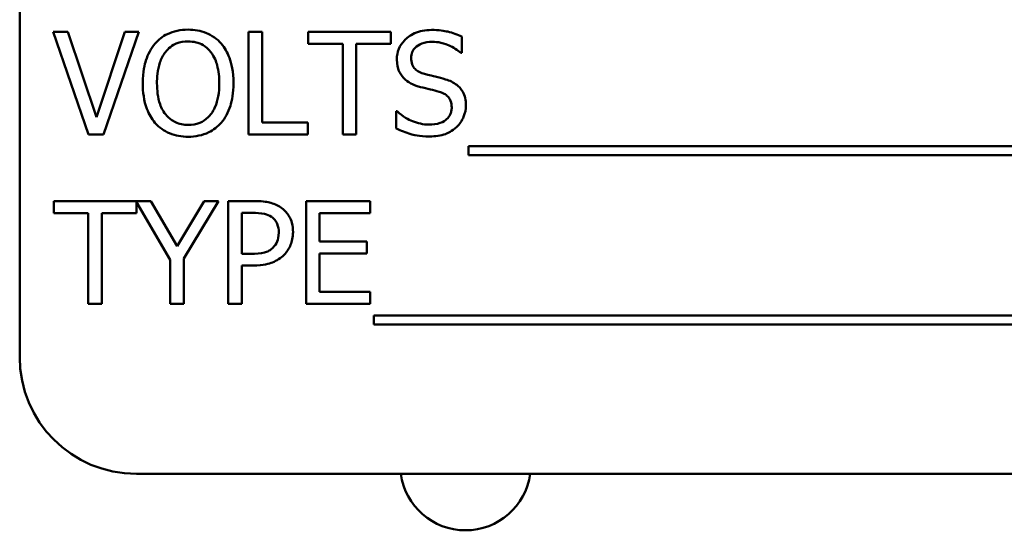
# Model space of a CAD drawing. Units: inches. Extents: x 2 to 86, y 1 to 67.
# Drawn here: x 13.9 to 14.5, y 42.3 to 42.6 of the extents above; entities that cross this region are included whole.
import ezdxf

# ---------------------------------------------------------------- set-up
doc = ezdxf.new("R2010")
doc.units = ezdxf.units.IN
doc.header["$LTSCALE"] = 4
doc.header["$MEASUREMENT"] = 0
doc.layers.add('Visible (ANSI)', color=7, linetype='Continuous', lineweight=50)

msp = doc.modelspace()

# ---------------------------------------------------------------- linework, layer by layer
at = {"layer": 'Visible (ANSI)'}
for p, q in [((13.921, 42.81599), (13.921, 42.38742)), ((13.95052, 42.58631), (13.94156, 42.58631)), ((13.94156, 42.58631), (13.96321, 42.52345)), ((13.96795, 42.5341), (13.95052, 42.58631)), ((13.98537, 42.58631), (13.96795, 42.5341)), ((13.97222, 42.52345), (13.99387, 42.58631)), ((13.99387, 42.58631), (13.98537, 42.58631)), ((14.06106, 42.58631), (14.06106, 42.52345)), ((14.06941, 42.58631), (14.06106, 42.58631)), ((14.06941, 42.53089), (14.06941, 42.58631)), ((14.14816, 42.58631), (14.09763, 42.58631)), ((14.09763, 42.58631), (14.09763, 42.57887)), ((14.14816, 42.57887), (14.14816, 42.58631)), ((14.19171, 42.57337), (14.19171, 42.58335)), ((14.09763, 42.57887), (14.11872, 42.57887)), ((14.11872, 42.57887), (14.11872, 42.52345)), ((14.12707, 42.57887), (14.14816, 42.57887)), ((14.12707, 42.52345), (14.12707, 42.57887)), ((14.1911, 42.57337), (14.19171, 42.57337)), ((14.15142, 42.53771), (14.15142, 42.52722)), ((14.15203, 42.53771), (14.15142, 42.53771)), ((14.09748, 42.53089), (14.06941, 42.53089)), ((14.09748, 42.52345), (14.09748, 42.53089)), ((13.96321, 42.52345), (13.97222, 42.52345)), ((14.06106, 42.52345), (14.09748, 42.52345)), ((14.11872, 42.52345), (14.12707, 42.52345)), ((14.19564, 42.51627), (14.19564, 42.51082)), ((14.81015, 42.51627), (14.19564, 42.51627)), ((14.19564, 42.51082), (14.81015, 42.51082)), ((14.00121, 42.48281), (13.94187, 42.48281)), ((13.94187, 42.48281), (13.94187, 42.47538)), ((13.9924, 42.47538), (13.9924, 42.48204)), ((13.9924, 42.48204), (14.01318, 42.4469)), ((14.01741, 42.45515), (14.00121, 42.48281)), ((14.03391, 42.48281), (14.01741, 42.45515)), ((14.02153, 42.44777), (14.04277, 42.48281)), ((14.04277, 42.48281), (14.03391, 42.48281)), ((14.06437, 42.48281), (14.04858, 42.48281)), ((14.04858, 42.48281), (14.04858, 42.41996)), ((14.13558, 42.48281), (14.09626, 42.48281)), ((14.09626, 42.48281), (14.09626, 42.41996)), ((14.13558, 42.47538), (14.13558, 42.48281)), ((13.94187, 42.47538), (13.96295, 42.47538)), ((13.96295, 42.47538), (13.96295, 42.41996)), ((13.97131, 42.41996), (13.97131, 42.47538)), ((13.97131, 42.47538), (13.9924, 42.47538)), ((14.05693, 42.45052), (14.05693, 42.47558)), ((14.05693, 42.47558), (14.06386, 42.47558)), ((14.10461, 42.45816), (14.10461, 42.47538)), ((14.10461, 42.47538), (14.13558, 42.47538)), ((14.13349, 42.45816), (14.10461, 42.45816)), ((14.13349, 42.45072), (14.13349, 42.45816)), ((14.10461, 42.42739), (14.10461, 42.45072)), ((14.10461, 42.45072), (14.13349, 42.45072)), ((14.01318, 42.4469), (14.01318, 42.41996)), ((14.02153, 42.41996), (14.02153, 42.44777)), ((14.06264, 42.45052), (14.05693, 42.45052)), ((14.05693, 42.41996), (14.05693, 42.44339)), ((14.05693, 42.44339), (14.06401, 42.44339)), ((14.13558, 42.42739), (14.10461, 42.42739)), ((14.13558, 42.41996), (14.13558, 42.42739)), ((13.96295, 42.41996), (13.97131, 42.41996)), ((14.01318, 42.41996), (14.02153, 42.41996)), ((14.04858, 42.41996), (14.05693, 42.41996)), ((14.09626, 42.41996), (14.13558, 42.41996)), ((14.13772, 42.41277), (14.13772, 42.40732)), ((14.7994, 42.41277), (14.13772, 42.41277)), ((14.13772, 42.40732), (14.7994, 42.40732)), ((13.99242, 42.31599), (14.99242, 42.31599))]:
    msp.add_line(p, q, dxfattribs=at)
for centre, radius, start, end in [((13.99242, 42.38742), 0.07143, 180, 270), ((14.19391, 42.32149), 0.04, 187.89515, 352.10485)]:
    msp.add_arc(centre, radius, start, end, dxfattribs=at)
for points, knots in [([(14.02408, 42.58763), (14.02182, 42.58763), (14.01957, 42.58742), (14.01529, 42.5865), (14.0133, 42.58583), (14.0085, 42.58349), (14.00599, 42.58155), (14.00386, 42.57912)], [-0.1011013, -0.1011013, -0.1011013, -0.1011013, -0.0712127, -0.0712127, -0.0431117, -0.0431117, 0, 0, 0, 0]), ([(14.04435, 42.57912), (14.04312, 42.58051), (14.04175, 42.58174), (14.03837, 42.58414), (14.03657, 42.58501), (14.03172, 42.58703), (14.02793, 42.58763), (14.02408, 42.58763)], [-0.08528329, -0.08528329, -0.08528329, -0.08528329, -0.07006049, -0.07006049, -0.05129618, -0.05129618, 0, 0, 0, 0]), ([(14.17302, 42.58743), (14.17119, 42.58743), (14.16935, 42.58727), (14.16589, 42.58659), (14.16427, 42.58609), (14.15979, 42.58406), (14.15779, 42.58233), (14.15507, 42.57949), (14.15391, 42.5778), (14.15226, 42.57383), (14.15188, 42.57167), (14.15188, 42.56945)], [-0.1093444, -0.1093444, -0.1093444, -0.1093444, -0.0952092, -0.0952092, -0.0821326, -0.0821326, -0.0573252, -0.0573252, -0.029653, -0.029653, 0, 0, 0, 0]), ([(14.19171, 42.58335), (14.18894, 42.58472), (14.18602, 42.58571), (14.18099, 42.58683), (14.17764, 42.58743), (14.17302, 42.58743)], [-0.1541263, -0.1541263, -0.1541263, -0.1541263, -0.0616344, -0.0616344, 0, 0, 0, 0]), ([(14.00386, 42.57912), (14.00131, 42.57608), (13.99951, 42.57256), (13.99752, 42.56646), (13.99632, 42.56201), (13.99632, 42.55488)], [-0.2494762, -0.2494762, -0.2494762, -0.2494762, -0.095158, -0.095158, 0, 0, 0, 0]), ([(14.01017, 42.57388), (14.01107, 42.57504), (14.01208, 42.5761), (14.01454, 42.57803), (14.01577, 42.57867), (14.0191, 42.58003), (14.02162, 42.5804), (14.02413, 42.5804)], [-0.06071472, -0.06071472, -0.06071472, -0.06071472, -0.04797352, -0.04797352, -0.03348222, -0.03348222, 0, 0, 0, 0]), ([(14.02413, 42.5804), (14.02577, 42.5804), (14.0274, 42.58023), (14.03048, 42.57946), (14.03191, 42.5789), (14.03513, 42.57705), (14.03671, 42.57561), (14.03804, 42.57388)], [-0.07141446, -0.07141446, -0.07141446, -0.07141446, -0.0495149, -0.0495149, -0.02902704, -0.02902704, 0, 0, 0, 0]), ([(14.05189, 42.55488), (14.05189, 42.56199), (14.05067, 42.5669), (14.04817, 42.57356), (14.04655, 42.57655), (14.04435, 42.57912)], [-0.09488789, -0.09488789, -0.09488789, -0.09488789, -0.04520668, -0.04520668, 0, 0, 0, 0]), ([(14.16059, 42.57031), (14.16059, 42.57095), (14.16065, 42.57158), (14.16089, 42.57279), (14.16106, 42.57336), (14.16176, 42.57496), (14.16242, 42.57587), (14.16414, 42.57753), (14.16539, 42.57842), (14.16915, 42.5799), (14.17138, 42.58019), (14.17358, 42.58019)], [-0.1004084, -0.1004084, -0.1004084, -0.1004084, -0.0880118, -0.0880118, -0.0762182, -0.0762182, -0.0538641, -0.0538641, -0.0293046, -0.0293046, 0, 0, 0, 0]), ([(14.17358, 42.58019), (14.17535, 42.58019), (14.1771, 42.58001), (14.18107, 42.57915), (14.18276, 42.57845), (14.18644, 42.5768), (14.18899, 42.5753), (14.1911, 42.57337)], [-0.06605434, -0.06605434, -0.06605434, -0.06605434, -0.05390348, -0.05390348, -0.03820727, -0.03820727, 0, 0, 0, 0]), ([(14.00503, 42.55488), (14.00503, 42.55816), (14.00531, 42.56291), (14.00763, 42.56978), (14.00869, 42.57198), (14.01017, 42.57388)], [-0.09673999, -0.09673999, -0.09673999, -0.09673999, -0.032128, -0.032128, 0, 0, 0, 0]), ([(14.03804, 42.57388), (14.04026, 42.57101), (14.04132, 42.56774), (14.04283, 42.56236), (14.04318, 42.55856), (14.04318, 42.55488)], [-0.07444727, -0.07444727, -0.07444727, -0.07444727, -0.04908157, -0.04908157, 0, 0, 0, 0]), ([(14.15188, 42.56945), (14.15188, 42.56607), (14.15256, 42.56399), (14.15367, 42.56112), (14.15465, 42.5595), (14.15596, 42.55809)], [-0.04090861, -0.04090861, -0.04090861, -0.04090861, -0.025696, -0.025696, 0, 0, 0, 0]), ([(14.16879, 42.56053), (14.16765, 42.56084), (14.16653, 42.56125), (14.16457, 42.56231), (14.16372, 42.56292), (14.16243, 42.56424), (14.16177, 42.56506), (14.16078, 42.56756), (14.16059, 42.56894), (14.16059, 42.57031)], [-0.08359677, -0.08359677, -0.08359677, -0.08359677, -0.05819138, -0.05819138, -0.03574644, -0.03574644, -0.01829899, -0.01829899, 0, 0, 0, 0]), ([(14.18168, 42.55722), (14.17967, 42.55783), (14.17732, 42.55842), (14.1746, 42.55907), (14.17146, 42.55982), (14.16879, 42.56053)], [-0.1450897, -0.1450897, -0.1450897, -0.1450897, -0.036773, -0.036773, 0, 0, 0, 0]), ([(13.99632, 42.55488), (13.99632, 42.54952), (13.99701, 42.54412), (14.00007, 42.53604), (14.00165, 42.53317), (14.00381, 42.53068)], [-0.1152625, -0.1152625, -0.1152625, -0.1152625, -0.0438146, -0.0438146, 0, 0, 0, 0]), ([(14.02413, 42.52936), (14.02275, 42.52936), (14.02137, 42.52948), (14.01874, 42.53003), (14.01752, 42.53043), (14.01432, 42.53193), (14.01259, 42.53326), (14.00908, 42.53712), (14.0078, 42.53958), (14.0055, 42.54603), (14.00503, 42.55057), (14.00503, 42.55488)], [-0.1462197, -0.1462197, -0.1462197, -0.1462197, -0.1306935, -0.1306935, -0.116089, -0.116089, -0.0910788, -0.0910788, -0.0574303, -0.0574303, 0, 0, 0, 0]), ([(14.04318, 42.55488), (14.04318, 42.55218), (14.043, 42.54942), (14.04211, 42.54449), (14.04148, 42.54224), (14.03917, 42.53712), (14.03757, 42.53527), (14.03488, 42.53263), (14.03316, 42.53147), (14.02895, 42.52974), (14.02656, 42.52936), (14.02413, 42.52936)], [-0.1159148, -0.1159148, -0.1159148, -0.1159148, -0.0979655, -0.0979655, -0.0826338, -0.0826338, -0.0606249, -0.0606249, -0.0324298, -0.0324298, 0, 0, 0, 0]), ([(14.04435, 42.53068), (14.04561, 42.53212), (14.04668, 42.53369), (14.04856, 42.53717), (14.04934, 42.53909), (14.05097, 42.54429), (14.05189, 42.54879), (14.05189, 42.55488)], [-0.1756409, -0.1756409, -0.1756409, -0.1756409, -0.1301788, -0.1301788, -0.0811273, -0.0811273, 0, 0, 0, 0]), ([(14.15596, 42.55809), (14.15728, 42.5567), (14.1588, 42.55557), (14.16138, 42.55426), (14.16325, 42.55336), (14.16635, 42.55253)], [-0.1272227, -0.1272227, -0.1272227, -0.1272227, -0.0426875, -0.0426875, 0, 0, 0, 0]), ([(14.19416, 42.54138), (14.19416, 42.54288), (14.19401, 42.54437), (14.19334, 42.54718), (14.19285, 42.54846), (14.19105, 42.55167), (14.18968, 42.55296), (14.18659, 42.55538), (14.18414, 42.55647), (14.18168, 42.55722)], [-0.07493726, -0.07493726, -0.07493726, -0.07493726, -0.06319216, -0.06319216, -0.05233726, -0.05233726, -0.0343453, -0.0343453, 0, 0, 0, 0]), ([(14.16635, 42.55253), (14.16825, 42.55205), (14.17046, 42.5515), (14.17417, 42.55064), (14.17594, 42.55018), (14.17771, 42.54968)], [-0.05071349, -0.05071349, -0.05071349, -0.05071349, -0.02443769, -0.02443769, 0, 0, 0, 0]), ([(14.17771, 42.54968), (14.17877, 42.54937), (14.17983, 42.54897), (14.18163, 42.54799), (14.18241, 42.54744), (14.1836, 42.54622), (14.18425, 42.54539), (14.18526, 42.54286), (14.18545, 42.54145), (14.18545, 42.54006)], [-0.08413383, -0.08413383, -0.08413383, -0.08413383, -0.05834379, -0.05834379, -0.03625021, -0.03625021, -0.01863148, -0.01863148, 0, 0, 0, 0]), ([(14.18845, 42.52803), (14.18939, 42.5289), (14.19021, 42.52986), (14.19167, 42.53199), (14.19227, 42.53314), (14.19368, 42.53661), (14.19416, 42.53895), (14.19416, 42.54138)], [-0.0670564, -0.0670564, -0.0670564, -0.0670564, -0.0499753, -0.0499753, -0.03242129, -0.03242129, 0, 0, 0, 0]), ([(14.17144, 42.52956), (14.16797, 42.52956), (14.16459, 42.53039), (14.1592, 42.5326), (14.15567, 42.5343), (14.15203, 42.53771)], [-0.1639306, -0.1639306, -0.1639306, -0.1639306, -0.0664327, -0.0664327, 0, 0, 0, 0]), ([(14.18545, 42.54006), (14.18545, 42.53928), (14.18538, 42.53852), (14.18507, 42.53705), (14.18484, 42.53637), (14.184, 42.53459), (14.18325, 42.53362), (14.18148, 42.53203), (14.18029, 42.53121), (14.17627, 42.52981), (14.17378, 42.52956), (14.17144, 42.52956)], [-0.1179431, -0.1179431, -0.1179431, -0.1179431, -0.1006953, -0.1006953, -0.0844436, -0.0844436, -0.0566075, -0.0566075, -0.0312438, -0.0312438, 0, 0, 0, 0]), ([(14.00381, 42.53068), (14.00504, 42.52928), (14.00641, 42.52802), (14.00939, 42.52588), (14.01098, 42.52497), (14.01635, 42.52273), (14.02019, 42.52213), (14.02408, 42.52213)], [-0.1044772, -0.1044772, -0.1044772, -0.1044772, -0.0775768, -0.0775768, -0.0518289, -0.0518289, 0, 0, 0, 0]), ([(14.02408, 42.52213), (14.02632, 42.52213), (14.02856, 42.52233), (14.0328, 42.52324), (14.03484, 42.52391), (14.03967, 42.52625), (14.04219, 42.52824), (14.04435, 42.53068)], [-0.1016806, -0.1016806, -0.1016806, -0.1016806, -0.0715972, -0.0715972, -0.0434775, -0.0434775, 0, 0, 0, 0]), ([(14.15142, 42.52722), (14.15433, 42.52582), (14.15735, 42.52468), (14.1618, 42.52335), (14.16538, 42.52233), (14.17205, 42.52233)], [-0.2909486, -0.2909486, -0.2909486, -0.2909486, -0.0889231, -0.0889231, 0, 0, 0, 0]), ([(14.17205, 42.52233), (14.17544, 42.52233), (14.1788, 42.52271), (14.18291, 42.5243), (14.1856, 42.52542), (14.18845, 42.52803)], [-0.1657643, -0.1657643, -0.1657643, -0.1657643, -0.0515379, -0.0515379, 0, 0, 0, 0]), ([(14.08082, 42.47889), (14.07872, 42.48035), (14.07638, 42.48132), (14.07184, 42.48238), (14.06886, 42.48281), (14.06437, 42.48281)], [-0.1321592, -0.1321592, -0.1321592, -0.1321592, -0.059824, -0.059824, 0, 0, 0, 0]), ([(14.06386, 42.47558), (14.06566, 42.47558), (14.06855, 42.4755), (14.0724, 42.47459), (14.0738, 42.47403), (14.07507, 42.47319)], [-0.05275037, -0.05275037, -0.05275037, -0.05275037, -0.02028635, -0.02028635, 0, 0, 0, 0]), ([(14.08831, 42.46387), (14.08831, 42.46576), (14.08812, 42.46767), (14.08729, 42.47073), (14.08672, 42.47231), (14.08432, 42.47599), (14.08273, 42.47759), (14.08082, 42.47889)], [-0.09991758, -0.09991758, -0.09991758, -0.09991758, -0.05861839, -0.05861839, -0.03073284, -0.03073284, 0, 0, 0, 0]), ([(14.07507, 42.47319), (14.07588, 42.47265), (14.07661, 42.47201), (14.07784, 42.47051), (14.07832, 42.46969), (14.07935, 42.46716), (14.0796, 42.46538), (14.0796, 42.46361)], [-0.04951575, -0.04951575, -0.04951575, -0.04951575, -0.03645757, -0.03645757, -0.02356741, -0.02356741, 0, 0, 0, 0]), ([(14.0796, 42.46361), (14.0796, 42.46102), (14.07914, 42.45931), (14.07805, 42.45666), (14.07714, 42.4554), (14.07604, 42.45429)], [-0.03816856, -0.03816856, -0.03816856, -0.03816856, -0.02089117, -0.02089117, 0, 0, 0, 0]), ([(14.08281, 42.44991), (14.08368, 42.45077), (14.08445, 42.45171), (14.08582, 42.4538), (14.08639, 42.45494), (14.0876, 42.45799), (14.08831, 42.46056), (14.08831, 42.46387)], [-0.09888028, -0.09888028, -0.09888028, -0.09888028, -0.07200461, -0.07200461, -0.04403802, -0.04403802, 0, 0, 0, 0]), ([(14.07604, 42.45429), (14.07535, 42.45357), (14.07458, 42.45297), (14.07254, 42.4518), (14.07145, 42.45149), (14.06847, 42.45071), (14.0655, 42.45052), (14.06264, 42.45052)], [-0.05420254, -0.05420254, -0.05420254, -0.05420254, -0.04746207, -0.04746207, -0.03817625, -0.03817625, 0, 0, 0, 0]), ([(14.06401, 42.44339), (14.07037, 42.44339), (14.07383, 42.4445), (14.0784, 42.44636), (14.08076, 42.44789), (14.08281, 42.44991)], [-0.06579675, -0.06579675, -0.06579675, -0.06579675, -0.03830714, -0.03830714, 0, 0, 0, 0])]:
    msp.add_open_spline(points, degree=3, knots=knots, dxfattribs=at)

doc.saveas('drawing.dxf')
